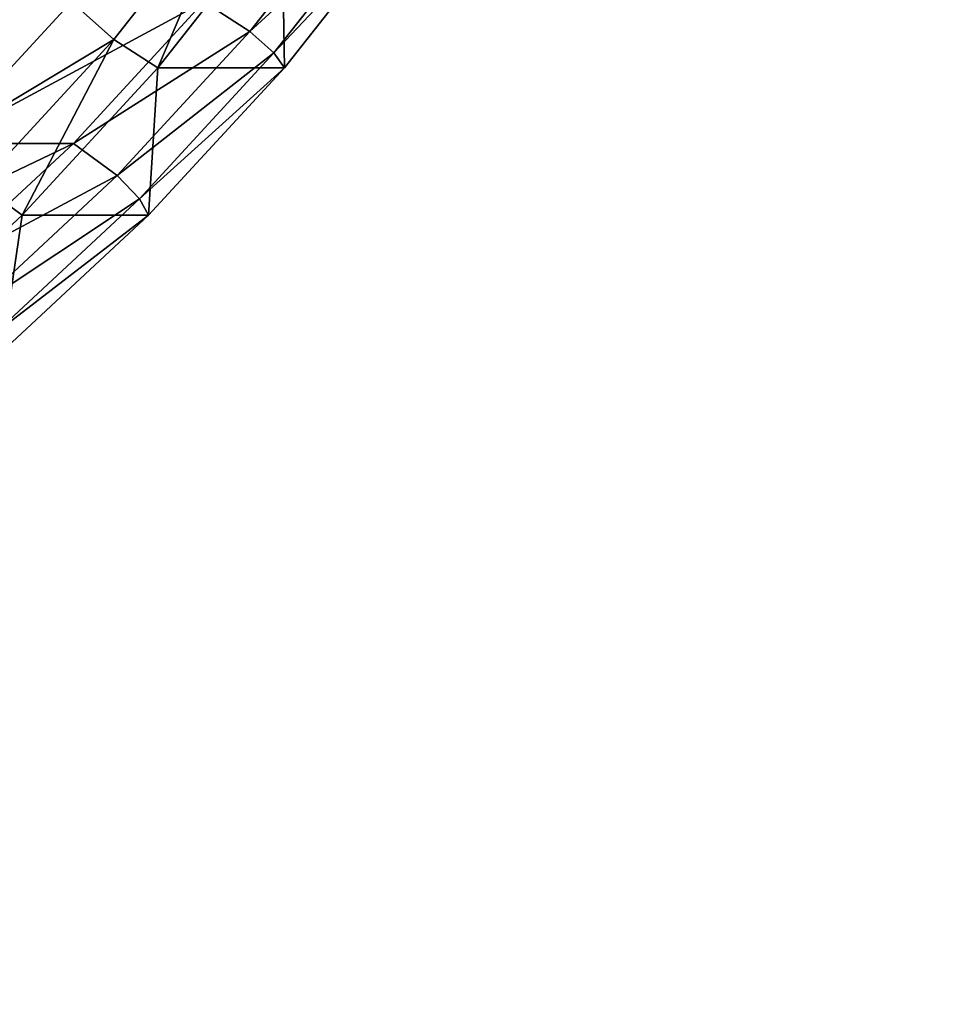
# Model space of a CAD drawing. Extents: x -0.98 to 2.38, y -0.98 to 0.98.
# Drawn here: x 1.78 to 2, y -0.62 to -0.39 of the extents above; entities that cross this region are included whole.
import ezdxf

# ---------------------------------------------------------------- set-up
doc = ezdxf.new("R2010")
doc.units = 0
doc.header["$MEASUREMENT"] = 0
doc.layers.get('0').update_dxf_attribs({"linetype": 'CONTINUOUS'})

msp = doc.modelspace()

# ---------------------------------------------------------------- linework, layer by layer
for points in [[(2.20818, 0.80805, 0.29904), (-0.80805, 0.80805, 0.29904), (-0.80805, -0.80805, 0.29904)], [(2.20818, 0.80805, 0.29904), (-0.80805, -0.80805, 0.29904), (2.20818, -0.80805, 0.29904)], [(2.18003, 0.77991, 0.24745), (2.18003, -0.77991, 0.24745), (-0.77991, -0.77991, 0.24745)], [(2.18003, 0.77991, 0.24745), (-0.77991, -0.77991, 0.24745), (-0.77991, 0.77991, 0.24745)], [(1.82742, -0.35693, -0.81798), (1.78917, -0.3842, -0.82653), (1.79902, -0.39301, -0.82433)], [(1.82742, -0.35693, -0.81798), (1.79902, -0.39301, -0.82433), (1.80927, -0.39962, -0.83546)], [(1.82742, -0.35693, -0.81798), (1.80927, -0.39962, -0.83546), (1.83815, -0.36293, -0.829)], [(1.85897, -0.3552, -0.96987), (1.83071, -0.3911, -0.97618), (1.82, -0.3842, -0.96455)], [(1.86492, -0.35974, -0.96854), (1.83071, -0.3911, -0.97618), (1.85897, -0.3552, -0.96987)], [(1.86492, -0.35974, -0.96854), (1.83629, -0.3961, -0.97493), (1.83071, -0.3911, -0.97618)], [(1.86759, -0.36293, -0.9608), (1.83629, -0.3961, -0.97493), (1.86492, -0.35974, -0.96854)], [(1.83815, -0.36293, -0.829), (1.80927, -0.39962, -0.83546), (1.83871, -0.39962, -0.96725)], [(1.86759, -0.36293, -0.9608), (1.83871, -0.39962, -0.96725), (1.83629, -0.3961, -0.97493)], [(1.83815, -0.36293, -0.829), (1.83871, -0.39962, -0.96725), (1.86759, -0.36293, -0.9608)], [(1.79902, -0.39301, -0.82433), (1.78917, -0.3842, -0.82653), (1.75882, -0.41716, -0.83331)], [(1.75882, -0.41716, -0.83331), (1.78917, -0.3842, -0.82653), (1.82, -0.3842, -0.96455)], [(1.75882, -0.41716, -0.83331), (1.82, -0.3842, -0.96455), (1.78965, -0.41716, -0.97133)], [(1.83071, -0.3911, -0.97618), (1.78965, -0.41716, -0.97133), (1.82, -0.3842, -0.96455)], [(1.83071, -0.3911, -0.97618), (1.79982, -0.42466, -0.98308), (1.78965, -0.41716, -0.97133)], [(1.83629, -0.3961, -0.97493), (1.79982, -0.42466, -0.98308), (1.83071, -0.3911, -0.97618)], [(1.79902, -0.39301, -0.82433), (1.75882, -0.41716, -0.83331), (1.76797, -0.42672, -0.83126)], [(1.79902, -0.39301, -0.82433), (1.76797, -0.42672, -0.83126), (1.7777, -0.4339, -0.84251)], [(1.79902, -0.39301, -0.82433), (1.7777, -0.4339, -0.84251), (1.80927, -0.39962, -0.83546)], [(1.83629, -0.3961, -0.97493), (1.80501, -0.43008, -0.98192), (1.79982, -0.42466, -0.98308)], [(1.83871, -0.39962, -0.96725), (1.80501, -0.43008, -0.98192), (1.83629, -0.3961, -0.97493)], [(1.80927, -0.39962, -0.83546), (1.7777, -0.4339, -0.84251), (1.80714, -0.4339, -0.9743)], [(1.83871, -0.39962, -0.96725), (1.80714, -0.4339, -0.9743), (1.80501, -0.43008, -0.98192)], [(1.80927, -0.39962, -0.83546), (1.80714, -0.4339, -0.9743), (1.83871, -0.39962, -0.96725)], [(1.72607, -0.44761, -0.84062), (1.75882, -0.41716, -0.83331), (1.78965, -0.41716, -0.97133)], [(1.72607, -0.44761, -0.84062), (1.78965, -0.41716, -0.97133), (1.7569, -0.44761, -0.97865)], [(1.79982, -0.42466, -0.98308), (1.7569, -0.44761, -0.97865), (1.78965, -0.41716, -0.97133)], [(1.79982, -0.42466, -0.98308), (1.76648, -0.45566, -0.99053), (1.7569, -0.44761, -0.97865)], [(1.80501, -0.43008, -0.98192), (1.76648, -0.45566, -0.99053), (1.79982, -0.42466, -0.98308)], [(1.76797, -0.42672, -0.83126), (1.74364, -0.46558, -0.85012), (1.7777, -0.4339, -0.84251)], [(1.80501, -0.43008, -0.98192), (1.77124, -0.46147, -0.98946), (1.76648, -0.45566, -0.99053)], [(1.80714, -0.4339, -0.9743), (1.77124, -0.46147, -0.98946), (1.80501, -0.43008, -0.98192)], [(1.7777, -0.4339, -0.84251), (1.74364, -0.46558, -0.85012), (1.77308, -0.46558, -0.98191)], [(1.80714, -0.4339, -0.9743), (1.77308, -0.46558, -0.98191), (1.77124, -0.46147, -0.98946)], [(1.7777, -0.4339, -0.84251), (1.77308, -0.46558, -0.98191), (1.80714, -0.4339, -0.9743)]]:
    msp.add_3dface(points)

doc.saveas('drawing.dxf')
